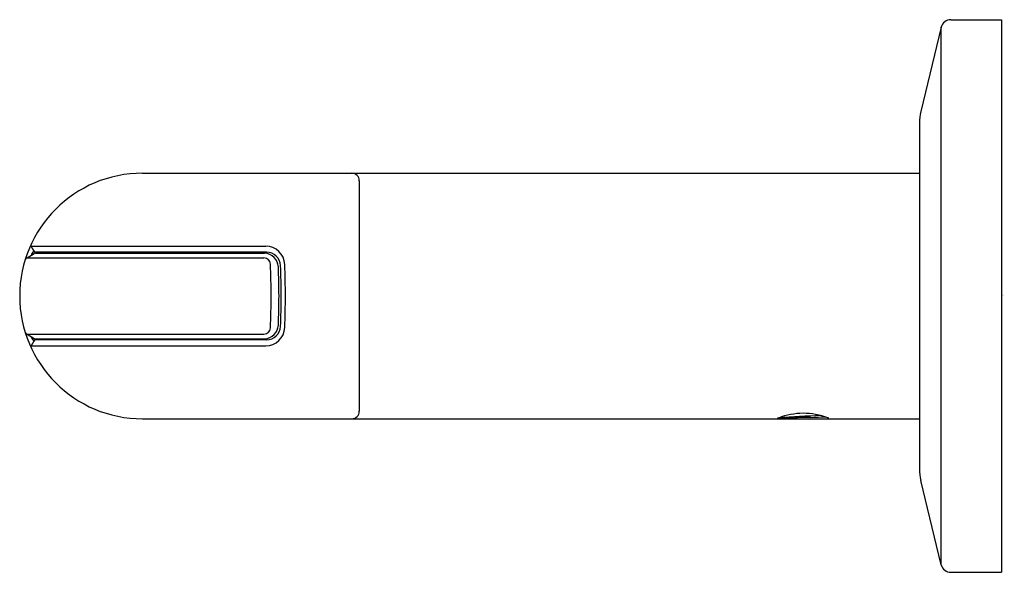
# Model space of a CAD drawing. Units: inches. Extents: x 6634.84 to 6638.84, y 275.11 to 277.36.
import ezdxf

# ---------------------------------------------------------------- set-up
doc = ezdxf.new("R2010")
doc.units = ezdxf.units.IN
doc.header["$LTSCALE"] = 0.64311
doc.header["$MEASUREMENT"] = 0
doc.layers.get('0').update_dxf_attribs({"color": 255, "linetype": 'CONTINUOUS'})
doc.layers.get('Defpoints').update_dxf_attribs({"linetype": 'CONTINUOUS'})
doc.styles.get("Standard").update_dxf_attribs({"font": 'txt', "width": 0.8})

msp = doc.modelspace()

# ---------------------------------------------------------------- linework, layer by layer
for p, q in [((6638.6238, 277.3586), (6638.83, 277.3586)), ((6638.83, 277.3586), (6638.83, 275.1086)), ((6638.5855, 277.3284), (6638.5023, 276.9841)), ((6638.5855, 275.1387), (6638.5855, 277.3284)), ((6638.4968, 276.9378), (6638.4968, 275.5293)), ((6635.3359, 276.7336), (6638.4968, 276.7336)), ((6636.2178, 276.7026), (6636.2178, 275.7646)), ((6634.883, 276.4363), (6635.8368, 276.4363)), ((6634.8931, 276.4171), (6634.883, 276.4361)), ((6634.8657, 276.3888), (6635.8294, 276.3888)), ((6634.8659, 276.3889), (6634.8946, 276.4062)), ((6634.9008, 276.4079), (6635.8321, 276.4079)), ((6635.84, 276.4123), (6634.901, 276.4123)), ((6634.8657, 276.0783), (6635.8294, 276.0783)), ((6634.8659, 276.0782), (6634.8946, 276.0609)), ((6634.8931, 276.05), (6634.883, 276.031)), ((6634.883, 276.0308), (6635.8368, 276.0308)), ((6634.9008, 276.0592), (6635.8321, 276.0592)), ((6635.84, 276.0548), (6634.901, 276.0548)), ((6635.3359, 275.7336), (6638.4968, 275.7336)), ((6638.5855, 275.1387), (6638.5023, 275.483)), ((6638.6238, 275.1086), (6638.83, 275.1086))]:
    msp.add_line(p, q)
for centre, radius, start, end in [((6638.6238, 277.3192), 0.0394, 90, 166.4137), ((6638.6938, 276.9378), 0.197, 166.4137, 180), ((6635.3359, 276.2336), 0.5, 90, 270), ((6636.1868, 276.7026), 0.031, 360, 90), ((6634.8919, 276.4408), 0.01, 154.978, 207.7654), ((6635.8368, 276.3583), 0.078, 2.5639, 90), ((6634.8762, 276.3718), 0.02, 121.1229, 163.2663), ((6634.9786, 276.3539), 0.1063, 143.5429, 155.0841), ((6634.901, 276.4213), 0.009, 207.7654, 270), ((6634.9008, 276.3959), 0.012, 90, 121.1229), ((6635.8294, 276.3622), 0.0266, 2.837, 90), ((6635.8294, 276.349), 0.059, 2.6123, 87.3729), ((6635.84, 276.3548), 0.0575, 2.6691, 90), ((6633.6675, 276.255), 2.1911, 359.4381, 2.837), ((6631.3591, 276.1891), 4.5321, 0.5621, 2.0561), ((6629.3954, 276.1439), 6.5055, 0.78979, 1.88134), ((6626.1314, 276.0787), 9.7874, 0.90654, 1.65738), ((6633.6675, 276.2121), 2.1911, 357.163, 0.5619), ((6631.3591, 276.278), 4.5321, 357.9439, 359.4379), ((6629.3954, 276.3232), 6.5055, 358.11866, 359.21021), ((6626.1314, 276.3884), 9.7874, 358.34262, 359.09346), ((6635.8294, 276.1049), 0.0266, 270, 357.163), ((6635.8294, 276.1181), 0.059, 272.6271, 357.3877), ((6635.8368, 276.1088), 0.078, 270, 357.4361), ((6635.84, 276.1123), 0.0575, 270, 357.3309), ((6634.8762, 276.0953), 0.02, 196.7337, 238.8771), ((6634.9786, 276.1132), 0.1063, 204.9159, 216.4571), ((6634.8919, 276.0263), 0.01, 152.2346, 205.022), ((6634.901, 276.0458), 0.009, 90, 152.2346), ((6634.9008, 276.0712), 0.012, 238.8771, 270), ((6636.1868, 275.7646), 0.031, 270, 360), ((6638.0249, 275.4757), 0.2802, 69.2397, 111.3342), ((6638.3406, 270.0535), 5.6986, 92.4612, 94.2026), ((6639.1614, 271.3705), 4.5384, 105.8351, 105.9031), ((6637.9304, 275.7783), 0.0449, 253.6574, 265.2748), ((6638.0731, 273.1908), 2.5476, 91.8122, 93.3741), ((6638.0378, 275.307), 0.4325, 87.6521, 96.0065), ((6637.994, 277.6474), 1.9093, 271.8464, 273.5594), ((6638.1186, 275.7594), 0.0262, 278.4287, 285.6876), ((6638.1214, 275.732), 0.0064, 37.3576, 63.8406), ((6638.1253, 275.7354), 0.00124, 288.4549, 19.7391), ((6638.6938, 275.5293), 0.197, 180, 193.5863), ((6638.6238, 275.148), 0.0394, 193.5863, 270)]:
    msp.add_arc(centre, radius, start, end)

# ---------------------------------------------------------------- texts
at = {"layer": 'Defpoints'}
for tag, p, s in [('TRADENAME', (6638.8317, 276.2362), 'VICE'), ('MODELNUMBER', (6638.8318, 276.2379), 'P34595-CP'), ('PRODUCT', (6638.8318, 276.2346), 'TOWEL BAR')]:
    msp.add_attdef(tag, p, s, height=0.001, dxfattribs=at)

doc.saveas('drawing.dxf')
